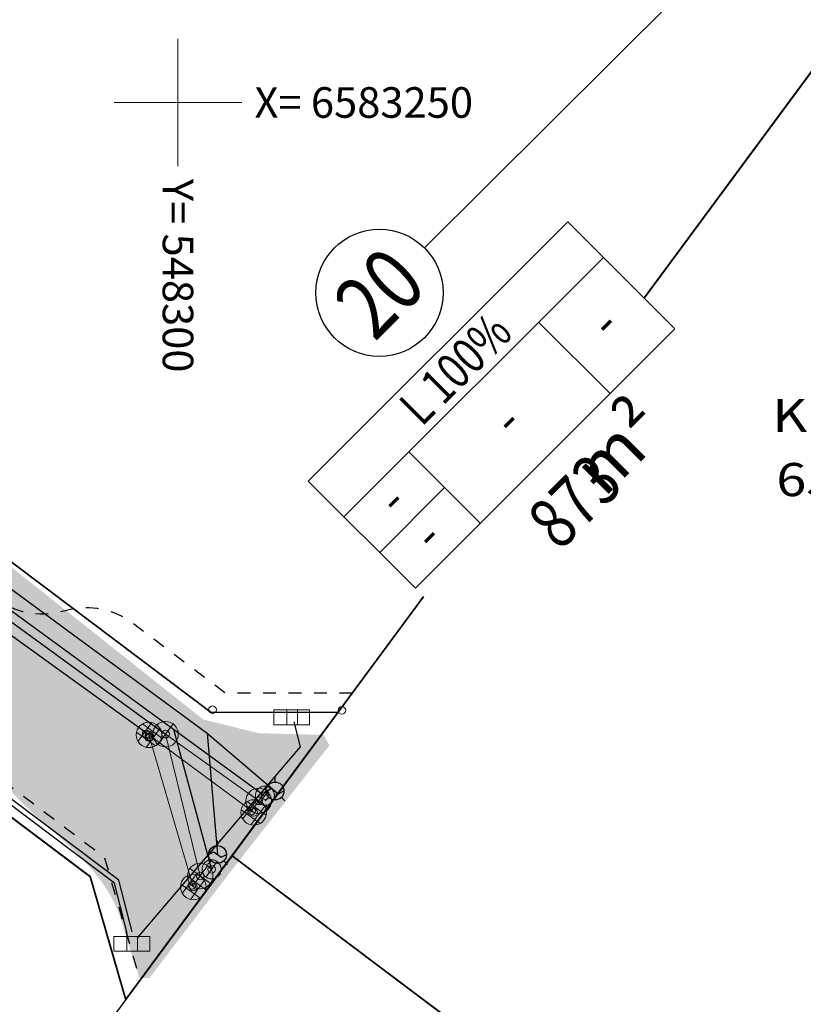
# Model space of a CAD drawing. Units: metres. Extents: x 547713 to 1098906, y 6582461 to 13166310.
# Drawn here: x 548294 to 548325, y 6583215 to 6583253 of the extents above; entities that cross this region are included whole.
import ezdxf
from ezdxf.enums import TextEntityAlignment as Align

# ---------------------------------------------------------------- set-up
doc = ezdxf.new("R2010")
doc.units = ezdxf.units.M
doc.header["$LTSCALE"] = 0.5
doc.set_wipeout_variables(frame=1)
doc.header["$PDMODE"] = 33
doc.header["$PDSIZE"] = 0.3
doc.linetypes.add('KATASTRIPIIR', pattern=[0.02, 0.01, 0.01])
doc.linetypes.add('KRUUSKILL', pattern=[2, 1, -1])
doc.layers.get('0').update_dxf_attribs({"linetype": 'CONTINUOUS'})
for name, color, linetype, lineweight in [('Drenaazikaev', 7, 'CONTINUOUS', 0), ('Drennaazitoru', 7, 'CONTINUOUS', 0), ('Kanalikaev', 7, 'CONTINUOUS', 0), ('Koordinaatvõrk', 7, 'CONTINUOUS', 0), ('olemas olev drenaazikaev', 7, 'CONTINUOUS', 0), ('olemas olev kanalikaev', 7, 'CONTINUOUS', 0), ('olemas olev veekaev-siiber', 7, 'CONTINUOUS', 0), ('Piirid', 36, 'CONTINUOUS', 0), ('Trafo_ el-kapp', 7, 'CONTINUOUS', 0), ('Veekaev-siiber', 7, 'CONTINUOUS', 0), ('VORK', 7, 'CONTINUOUS', 0)]:
    doc.layers.add(name, color=color, linetype=linetype, lineweight=lineweight)
for name, color, linetype in [('DTRASS', 7, 'CONTINUOUS'), ('Ehituskast', 7, 'CONTINUOUS'), ('Ehituskasti proj nr', 7, 'CONTINUOUS'), ('GKAEV', 7, 'CONTINUOUS'), ('GTRASS', 7, 'CONTINUOUS'), ('KTRASS', 7, 'CONTINUOUS'), ('MPKAABEL', 7, 'CONTINUOUS'), ('number projekt', 230, 'CONTINUOUS'), ('piir', 36, 'CONTINUOUS'), ('Piir aadress', 36, 'CONTINUOUS'), ('põhi olemas olev tee', 252, 'CONTINUOUS'), ('TEED', 2, 'CONTINUOUS'), ('VTRASS', 7, 'CONTINUOUS'), ('XREF-alus', 7, 'CONTINUOUS')]:
    doc.layers.add(name, color=color, linetype=linetype)
doc.layers.add('Ehituskasti proj nr taust', color=7, linetype='CONTINUOUS', true_color=0xffffff)
doc.layers.add('Ehituskasti taust', color=7, linetype='CONTINUOUS', lineweight=0, true_color=0xffffff)
doc.styles.add('Ehituskast', font='times.ttf', dxfattribs={"width": 0.8, "height": 1.4})
doc.styles.add('MelmbraStyle-txt', font='txt.shx')
doc.styles.add('Pindala', font='timesbd.ttf', dxfattribs={"width": 0.8, "height": 1.7})
doc.styles.add('ROMANS', font='ROMANS.shx')
doc.linetypes.add('-D-', pattern='A,10,-1.5,["D",MelmbraStyle-txt,S=1.4,R=0,X=-0.7,Y=-0.7],-1.5,10,-3', length=26)
doc.linetypes.add('-G-', pattern='A,10,-1.5,["G",ROMANS,S=1.4,R=0,X=-0.7,Y=-0.7],-1.5,10,-3', length=26)
doc.linetypes.add('-K-', pattern='A,10,-1.5,["K",MelmbraStyle-txt,S=1.4,R=0,X=-0.7,Y=-0.7],-1.5,10,-3', length=26)
doc.linetypes.add('-V-', pattern='A,10,-1.5,["V",MelmbraStyle-txt,S=1.4,R=0,X=-0.7,Y=-0.7],-1.5,10,-3', length=26)
doc.linetypes.add('MP_KBL', pattern='A,8,-2,[138,mkm,S=1,R=0,X=0,Y=0],6,[138,mkm,S=1,R=180,X=0,Y=0],-2', length=18)

# ---------------------------------------------------------------- blocks, each defined once
blk = doc.blocks.new('*U261')
for points, layer in [([(9.7, 11.419), (9.604, 11.902), (9.415, 12.357), (9.142, 12.767), (8.794, 13.115), (8.384, 13.388), (7.929, 13.577), (7.446, 13.673), (6.954, 13.673), (6.471, 13.577), (6.016, 13.388), (5.606, 13.115), (5.258, 12.767), (4.985, 12.357), (4.796, 11.902), (4.7, 11.419), (4.7, 10.927), (4.796, 10.444), (4.985, 9.989), (5.258, 9.579), (5.606, 9.231), (6.016, 8.957), (6.471, 8.769), (6.954, 8.673), (7.446, 8.673), (7.929, 8.769), (8.384, 8.957), (8.794, 9.231), (9.142, 9.579), (9.415, 9.989), (9.604, 10.444), (9.7, 10.927)], 'Ehituskasti proj nr taust'), ([(0, 7.92), (14.4, 7.92), (14.4, -1.416), (0, -1.416)], 'Ehituskasti taust')]:
    blk.add_wipeout(points).dxf.layer = layer
at = {"ltscale": 6}
for p, q in [((10.8, 5.94), (10.8, 1.98)), ((3.6, 3.96), (0, 3.96))]:
    blk.add_line(p, q, dxfattribs=at)
blk.add_lwpolyline([(0, 7.92), (14.4, 7.92), (14.4, 1.98), (0, 1.98)], close=True, dxfattribs=at)
for points in [[(0, 5.94), (14.4, 5.94)], [(3.6, 1.98), (3.6, 5.94)]]:
    blk.add_lwpolyline(points, dxfattribs=at)
at = {"layer": 'Ehituskasti proj nr', "linetype": 'Continuous'}
blk.add_circle((7.2, 11.173), 2.495, dxfattribs=at)
at = {"ltscale": 0.5, "char_height": 1.4, "attachment_point": 5, "style": 'Ehituskast'}
for insert, width in [((1.8, 4.95), 3.6), ((7.2, 3.96), 7.2), ((12.6, 3.96), 3.6), ((1.8, 2.97), 3.6)]:
    blk.add_mtext('-', dxfattribs=dict(at, insert=insert, width=width))
at = {"layer": 'Ehituskast', "ltscale": 0.5, "insert": (11.374, -0.024), "char_height": 2, "width": 9, "attachment_point": 6, "style": 'Pindala'}
blk.add_mtext('m²', dxfattribs=at)
at = {"layer": 'Ehituskast', "ltscale": 0.5, "style": 'Ehituskast', "width": 0.8}
blk.add_attdef('SIHTOTSTARVE', text='', height=1.4, dxfattribs=at).set_placement((7.2, 6.96), align=Align.MIDDLE_CENTER)
at = {"layer": 'Ehituskast', "ltscale": 0.5, "style": 'Pindala', "width": 0.8}
blk.add_attdef('PINDALA', text='', height=2, dxfattribs=at).set_placement((8.647, -0.024), align=Align.MIDDLE_RIGHT)
at = {"layer": 'Ehituskasti proj nr', "ltscale": 0.5, "style": 'Pindala', "width": 0.8}
blk.add_attdef('NR', text='', height=2.5, dxfattribs=at).set_placement((7.2, 11.173), align=Align.MIDDLE_CENTER)
blk = doc.blocks.new('VKORIS')
at = {"layer": 'VORK', "color": 7, "linetype": 'Continuous', "lineweight": 0}
for p, q in [((0, 4), (0, -4)), ((-4, 0), (4, 0))]:
    blk.add_line(p, q, dxfattribs=at)
blk = doc.blocks.new('GAKAPE')
at = {"color": 0, "linetype": 'Continuous'}
for p, q in [((0, 0.7), (0, 1.095)), ((-0.7, -0.004), (-0.277, 0.208)), ((-0.277, 0.208), (0.277, -0.208)), ((0.277, -0.208), (0.7, 0.004)), ((-0.495, -0.495), (-0.774, -0.774)), ((0.495, -0.495), (0.774, -0.774))]:
    blk.add_line(p, q, dxfattribs=at)
blk.add_circle((0, 0), 0.7, dxfattribs=at)
blk = doc.blocks.new('SKORIS')
at = {"layer": 'Koordinaatvõrk', "color": 7, "linetype": 'Continuous', "lineweight": 0}
for p, q in [((0, 2500), (0, -2500)), ((-2500, 0), (2500, 0))]:
    blk.add_line(p, q, dxfattribs=at)
blk = doc.blocks.new('ELKAPP')
at = {"layer": 'Trafo_ el-kapp', "linetype": 'Continuous', "lineweight": 0}
for p, q in [((701, 293), (-701, 293)), ((-701, 293), (-701, -293)), ((-191, 293), (-191, -293)), ((229, 293), (229, -293)), ((701, -293), (701, 293)), ((-701, -293), (701, -293))]:
    blk.add_line(p, q, dxfattribs=at)
blk = doc.blocks.new('SKANKA')
at = {"layer": 'olemas olev kanalikaev', "color": 7, "linetype": 'Continuous', "lineweight": 0}
for q in [(0, 500), (-500, 0), (500, 0), (0, -500)]:
    blk.add_line((0, 0), q, dxfattribs=at)
blk.add_circle((0, 0), 500, dxfattribs=at)
blk = doc.blocks.new('SDREKA')
at = {"layer": 'olemas olev drenaazikaev', "linetype": 'Continuous', "lineweight": 0}
for p, q in [((-200, 458), (-200, -458)), ((200, 458), (200, -458)), ((-458, 200), (458, 200)), ((-458, -200), (458, -200))]:
    blk.add_line(p, q, dxfattribs=at)
blk.add_circle((0, 0), 500, dxfattribs=at)
blk = doc.blocks.new('SVEENU')
at = {"layer": 'olemas olev veekaev-siiber', "linetype": 'Continuous', "lineweight": 0}
for p, q in [((-375, 0), (375, 0)), ((-265, -265), (-354, -354)), ((265, -265), (354, -354))]:
    blk.add_line(p, q, dxfattribs=at)
blk.add_arc((0, 0), 375, 0, 360, dxfattribs=at)
blk = doc.blocks.new('alus 2019')
at = {"layer": 'Drenaazikaev', "linetype": 'Continuous', "lineweight": 0}
for p in [(548298.86, 6583225.18), (548302.97, 6583222.137), (548300.601, 6583219.213)]:
    blk.add_point(p, dxfattribs=at)
at = {"layer": 'Drennaazitoru', "linetype": 'Continuous', "lineweight": 0}
for p in [(548298.752, 6583225.21), (548298.851, 6583225.083), (548298.908, 6583225.105), (548302.884, 6583222.194), (548300.551, 6583219.28)]:
    blk.add_point(p, dxfattribs=at)
at = {"layer": 'DTRASS', "linetype": '-D-', "flags": 128}
blk.add_lwpolyline([(548298.86, 6583225.18), (548265.023, 6583249.608)], dxfattribs=at)
at = {"layer": 'DTRASS', "linetype": '-D-', "lineweight": 0, "flags": 128}
for points in [[(548298.86, 6583225.18), (548302.97, 6583222.137)], [(548300.601, 6583219.213), (548298.86, 6583225.18)]]:
    blk.add_lwpolyline(points, dxfattribs=at)
at = {"layer": 'GTRASS', "linetype": '-G-'}
for points in [[(548265.073, 6583252.521), (548273.025, 6583245.338), (548285.102, 6583237.048), (548301.148, 6583225.252), (548303.807, 6583222.977)], [(548301.148, 6583225.252), (548301.549, 6583220.485)]]:
    blk.add_lwpolyline(points, dxfattribs=at)
at = {"layer": 'Kanalikaev', "linetype": 'Continuous', "lineweight": 0}
for p in [(548299.513, 6583225.21), (548303.166, 6583222.593), (548300.871, 6583219.645)]:
    blk.add_point(p, dxfattribs=at)
at = {"layer": 'KTRASS', "linetype": '-K-'}
blk.add_lwpolyline([(548265.087, 6583250.3), (548299.513, 6583225.21)], dxfattribs=at)
at = {"layer": 'KTRASS', "linetype": '-K-', "lineweight": 0}
for points in [[(548299.513, 6583225.21), (548300.871, 6583219.645)], [(548299.513, 6583225.21), (548303.166, 6583222.593)]]:
    blk.add_lwpolyline(points, dxfattribs=at)
at = {"layer": 'MPKAABEL', "linetype": 'MP_KBL', "flags": 128}
for points in [[(548298.201, 6583217.447), (548297.682, 6583219.479), (548268.328, 6583241.617), (548267.18, 6583241.57), (548264.172, 6583238.441), (548264.371, 6583238.08)], [(548298.008, 6583217.397), (548297.505, 6583219.362), (548268.265, 6583241.414), (548267.268, 6583241.373), (548264.418, 6583238.409), (548264.546, 6583238.177)], [(548304.539, 6583225.69), (548304.789, 6583224.711), (548298.414, 6583217.23)]]:
    blk.add_lwpolyline(points, dxfattribs=at)
at = {"layer": 'piir', "linetype": 'KATASTRIPIIR'}
for points in [[(548245.11, 6583210.84), (548265.88, 6583238.96), (548270.67, 6583239.13), (548296.55, 6583219.63), (548297.95, 6583214.79), (548302.12, 6583220.44), (548306.28, 6583226.07), (548301.3, 6583226.06), (548276.37, 6583244.85), (548276.09, 6583248.81), (548305.31, 6583278.12), (548295.5, 6583285.28), (548276.19, 6583265.91), (548255.65, 6583245.3), (548237.72, 6583221.03), (548219.74, 6583196.68)], [(548263.963, 6583236.363), (548265.876, 6583238.952), (548270.666, 6583239.122), (548296.546, 6583219.622), (548297.946, 6583214.782), (548302.116, 6583220.432), (548306.276, 6583226.062), (548301.296, 6583226.052), (548276.366, 6583244.842), (548276.086, 6583248.802), (548305.306, 6583278.112), (548295.496, 6583285.272), (548276.186, 6583265.902), (548257.994, 6583247.649)], [(548353.544, 6583242.938), (548305.31, 6583278.12), (548276.09, 6583248.81), (548276.37, 6583244.85), (548301.3, 6583226.06), (548306.28, 6583226.07), (548327.915, 6583255.37)], [(548330.917, 6583259.436), (548306.28, 6583226.07), (548302.12, 6583220.44), (548328.948, 6583200.231)], [(548312.624, 6583212.527), (548302.12, 6583220.44), (548297.95, 6583214.79), (548277.19, 6583186.67), (548276.3, 6583185.46), (548304.149, 6583164.481)]]:
    blk.add_lwpolyline(points, dxfattribs=at)
for points in [[(548276.09, 6583248.81), (548276.37, 6583244.85), (548301.3, 6583226.06), (548306.28, 6583226.07), (548330.92, 6583259.44), (548305.31, 6583278.12)], [(548302.12, 6583220.44), (548328.95, 6583200.23), (548353.54, 6583242.93), (548330.92, 6583259.44), (548306.28, 6583226.07)], [(548276.3, 6583185.46), (548304.15, 6583164.48), (548325.63, 6583194.47), (548328.95, 6583200.23), (548302.12, 6583220.44), (548297.95, 6583214.79), (548277.19, 6583186.67)]]:
    blk.add_lwpolyline(points, close=True, dxfattribs=at)
at = {"layer": 'Piirid', "linetype": 'Continuous', "lineweight": 0}
for p in [(548301.354, 6583226.169), (548306.429, 6583226.14)]:
    blk.add_point(p, dxfattribs=at)
at = {"layer": 'TEED', "color": 0, "linetype": 'KRUUSKILL', "flags": 128}
for points in [[(548306.839, 6583226.823), (548301.862, 6583226.817), (548298.215, 6583229.565, 0.226775), (548295.679, 6583230.078), (548295.408, 6583230.01, -0.226775), (548292.871, 6583230.524), (548274.368, 6583244.465, -0.455293), (548273.836, 6583251.989), (548292.781, 6583270.99), (548299.025, 6583277.057, 0.047903), (548301.126, 6583279.611, -0.063774), (548301.963, 6583280.567)], [(548252.839, 6583227.528), (548261.635, 6583239.441, -0.036993), (548263.561, 6583241.682), (548263.429, 6583241.55, -0.374294), (548269.978, 6583242.013), (548290.747, 6583226.365, -0.110863), (548291.598, 6583225.363), (548292.005, 6583224.588, 0.110863), (548292.856, 6583223.587), (548297.11, 6583220.381), (548298.51, 6583215.543)]]:
    blk.add_lwpolyline(points, format="xyb", dxfattribs=at)
at = {"layer": 'Veekaev-siiber', "linetype": 'Continuous', "lineweight": 0}
for p in [(548303.411, 6583222.795), (548301.317, 6583219.904)]:
    blk.add_point(p, dxfattribs=at)
at = {"layer": 'VTRASS', "linetype": '-V-', "flags": 128}
for points in [[(548265.081, 6583250.794), (548299.821, 6583225.412)], [(548299.821, 6583225.412), (548301.317, 6583219.904)], [(548299.821, 6583225.412), (548303.411, 6583222.795)]]:
    blk.add_lwpolyline(points, dxfattribs=at)
at = {"layer": 'Drenaazikaev', "linetype": 'Continuous', "lineweight": 0, "xscale": 0.0009999999999999998, "yscale": 0.0009999999999999998, "zscale": 0.0009999999999999998, "rotation": 53.88608004757221}
for p in [(548298.86, 6583225.18), (548302.97, 6583222.137), (548300.601, 6583219.213)]:
    blk.add_blockref('SDREKA', p, dxfattribs=at)
at = {"layer": 'GKAEV', "xscale": 0.5, "yscale": 0.5, "zscale": 0.5}
for p in [(548303.807, 6583222.977), (548301.549, 6583220.485)]:
    blk.add_blockref('GAKAPE', p, dxfattribs=at)
at = {"layer": 'Kanalikaev', "linetype": 'Continuous', "lineweight": 0, "xscale": 0.0009999999999999998, "yscale": 0.0009999999999999998, "zscale": 0.0009999999999999998, "rotation": 53.88608004757221}
for p in [(548299.513, 6583225.21), (548303.166, 6583222.593), (548300.871, 6583219.645)]:
    blk.add_blockref('SKANKA', p, dxfattribs=at)
at = {"layer": 'Koordinaatvõrk', "linetype": 'Continuous', "lineweight": 0, "xscale": 0.001, "yscale": 0.001, "zscale": 0.001}
blk.add_blockref('SKORIS', (548300, 6583250), dxfattribs=at)
at = {"layer": 'Trafo_ el-kapp', "linetype": 'Continuous', "lineweight": 0, "xscale": 0.001, "yscale": 0.001, "zscale": 0.001}
blk.add_blockref('ELKAPP', (548304.457, 6583225.865), dxfattribs=at)
at = {"layer": 'Trafo_ el-kapp', "linetype": 'Continuous', "xscale": 0.001, "yscale": 0.001, "zscale": 0.001}
blk.add_blockref('ELKAPP', (548298.188, 6583216.982), dxfattribs=at)
at = {"layer": 'Veekaev-siiber', "linetype": 'Continuous', "lineweight": 0, "xscale": 0.0009999999999999998, "yscale": 0.0009999999999999998, "zscale": 0.0009999999999999998, "rotation": 53.88608004757221}
for p in [(548303.411, 6583222.795), (548301.317, 6583219.904)]:
    blk.add_blockref('SVEENU', p, dxfattribs=at)
at = {"layer": 'VORK', "ltscale": 2, "xscale": 0.5, "yscale": 0.5, "zscale": 0.5}
blk.add_blockref('VKORIS', (548300, 6583250), dxfattribs=at)
at = {"layer": 'Piir aadress', "insert": (548331.146, 6583236.46), "char_height": 1.3, "width": 25, "attachment_point": 5, "line_spacing_factor": 1.16129, "style": 'ROMANS'}
blk.add_mtext('{\\W1.2;Kivinuki tee 34a 65301:002:1094}', dxfattribs=at)
at = {"layer": 'VORK', "style": 'ROMANS'}
blk.add_text('X= 6583250', height=1.2, dxfattribs=at).set_placement((548303, 6583250), align=Align.MIDDLE_LEFT)
blk.add_text('Y= 548300', height=1.2, rotation=270, dxfattribs=at).set_placement((548300, 6583247), align=Align.MIDDLE_LEFT)

msp = doc.modelspace()

# ---------------------------------------------------------------- hatches: boundary and pattern name
at = {"layer": 'põhi olemas olev tee', "linetype": 'Continuous', "lineweight": 0, "extrusion": (-4.10628e-17, 5.36415e-17, -1)}
h = msp.add_hatch(color=256, dxfattribs=at)
edge = h.paths.add_edge_path()
edge.add_line((-548134.125, 6583171.083), (-548136.485, 6583174.964))
edge.add_line((-548136.485, 6583174.964), (-548140.244, 6583172.547))
edge.add_line((-548140.244, 6583172.547), (-548143.243, 6583170.515))
edge.add_line((-548143.243, 6583170.515), (-548156.422, 6583161.905))
edge.add_line((-548156.422, 6583161.905), (-548174.232, 6583150.215))
edge.add_line((-548174.232, 6583150.215), (-548177.486, 6583148.257))
edge.add_spline(control_points=[(-548177.486, 6583148.257), (-548178.485, 6583147.656), (-548179.585, 6583147.302), (-548180.708, 6583146.897), (-548181.721, 6583146.532), (-548182.782, 6583146.324), (-548183.808, 6583146.31), (-548184.964, 6583146.294), (-548186.116, 6583146.671), (-548187.192, 6583147.395), (-548188.281, 6583148.128), (-548189.095, 6583148.894), (-548189.829, 6583149.842)], knot_values=[0, 0, 0, 0, 0.253361, 0.253361, 0.253361, 0.481933, 0.481933, 0.481933, 0.739382, 0.739382, 0.739382, 1, 1, 1, 1], degree=3, periodic=0)
edge.add_line((-548189.829, 6583149.842), (-548191.044, 6583151.41))
edge.add_line((-548191.044, 6583151.41), (-548195.773, 6583157.764))
edge.add_line((-548195.773, 6583157.764), (-548198.363, 6583161.273))
edge.add_line((-548198.363, 6583161.273), (-548200.133, 6583163.606))
edge.add_line((-548200.133, 6583163.606), (-548204.541, 6583169.654))
edge.add_line((-548204.541, 6583169.654), (-548209.295, 6583176.035))
edge.add_line((-548209.295, 6583176.035), (-548221.165, 6583192.087))
edge.add_line((-548221.165, 6583192.087), (-548232.701, 6583207.699))
edge.add_line((-548232.701, 6583207.699), (-548244.682, 6583223.855))
edge.add_line((-548244.682, 6583223.855), (-548249.963, 6583230.963))
edge.add_spline(control_points=[(-548249.963, 6583230.963), (-548251.539, 6583233.084), (-548253.117, 6583235.203), (-548254.743, 6583237.288), (-548256.075, 6583238.997), (-548257.532, 6583240.602), (-548258.974, 6583242.218), (-548260.711, 6583244.165), (-548262.434, 6583246.124), (-548264.22, 6583248.026)], knot_values=[0, 0, 0, 0, 0.356299, 0.356299, 0.356299, 0.648267, 0.648267, 0.648267, 1, 1, 1, 1], degree=3, periodic=0)
edge.add_line((-548264.22, 6583248.026), (-548266.891, 6583250.87))
edge.add_line((-548266.891, 6583250.87), (-548273.9, 6583258.062))
edge.add_line((-548273.9, 6583258.062), (-548287.018, 6583271.322))
edge.add_line((-548287.018, 6583271.322), (-548295.44, 6583279.817))
edge.add_line((-548295.44, 6583279.817), (-548296.784, 6583281.166))
edge.add_line((-548296.784, 6583281.166), (-548299.898, 6583284.398))
edge.add_line((-548299.898, 6583284.398), (-548303.142, 6583281.096))
edge.add_line((-548303.142, 6583281.096), (-548305.196, 6583278.926))
edge.add_line((-548305.196, 6583278.926), (-548305.007, 6583278.105))
edge.add_line((-548305.007, 6583278.105), (-548298.693, 6583276.599))
edge.add_line((-548298.693, 6583276.599), (-548290.322, 6583268.149))
edge.add_line((-548290.322, 6583268.149), (-548277.165, 6583254.82))
edge.add_line((-548277.165, 6583254.82), (-548275.3, 6583252.915))
edge.add_spline(control_points=[(-548275.3, 6583252.915), (-548274.571, 6583252.17), (-548274.558, 6583250.88), (-548274.619, 6583249.864), (-548274.687, 6583248.732), (-548274.936, 6583247.601), (-548275.403, 6583246.471), (-548275.665, 6583245.838), (-548275.891, 6583245.192), (-548276.41, 6583244.8)], knot_values=[0, 0, 0, 0, 0.365238, 0.365238, 0.365238, 0.772102, 0.772102, 0.772102, 1, 1, 1, 1], degree=3, periodic=0)
edge.add_line((-548276.41, 6583244.8), (-548289.048, 6583235.273))
edge.add_line((-548289.048, 6583235.273), (-548300.989, 6583225.787))
edge.add_line((-548300.989, 6583225.787), (-548303.16, 6583225.247))
edge.add_line((-548303.16, 6583225.247), (-548305.716, 6583225.179))
edge.add_line((-548305.716, 6583225.179), (-548305.943, 6583224.772))
edge.add_line((-548305.943, 6583224.772), (-548302.099, 6583219.862))
edge.add_line((-548302.099, 6583219.862), (-548298.874, 6583215.633))
edge.add_line((-548298.874, 6583215.633), (-548298.484, 6583215.642))
edge.add_line((-548298.484, 6583215.642), (-548297.716, 6583218.054))
edge.add_spline(control_points=[(-548297.716, 6583218.054), (-548297.476, 6583218.807), (-548297, 6583219.473), (-548296.468, 6583220.071), (-548295.56, 6583221.091), (-548294.457, 6583221.874), (-548293.545, 6583222.867), (-548293.389, 6583223.037), (-548293.235, 6583223.208), (-548293.097, 6583223.394), (-548292.83, 6583223.755), (-548292.646, 6583224.167), (-548292.388, 6583224.535), (-548292.197, 6583224.808), (-548292.015, 6583225.096), (-548291.76, 6583225.31)], knot_values=[0, 0, 0, 0, 0.251009, 0.251009, 0.251009, 0.679075, 0.679075, 0.679075, 0.752275, 0.752275, 0.752275, 0.894437, 0.894437, 0.894437, 1, 1, 1, 1], degree=3, periodic=0)
edge.add_line((-548291.76, 6583225.31), (-548284.96, 6583231.015))
edge.add_line((-548284.96, 6583231.015), (-548274.306, 6583239.641))
edge.add_spline(control_points=[(-548274.306, 6583239.641), (-548273.377, 6583240.393), (-548272.626, 6583241.127), (-548271.48, 6583241.851), (-548270.242, 6583242.634), (-548268.968, 6583242.729), (-548267.712, 6583242.77), (-548266.8, 6583242.8), (-548265.607, 6583242.79), (-548264.978, 6583242.093)], knot_values=[0, 0, 0, 0, 0.348895, 0.348895, 0.348895, 0.726082, 0.726082, 0.726082, 1, 1, 1, 1], degree=3, periodic=0)
edge.add_line((-548264.978, 6583242.093), (-548262.519, 6583239.365))
edge.add_line((-548262.519, 6583239.365), (-548258.256, 6583234.32))
edge.add_line((-548258.256, 6583234.32), (-548248.447, 6583221.213))
edge.add_line((-548248.447, 6583221.213), (-548236.41, 6583204.917))
edge.add_line((-548236.41, 6583204.917), (-548224.805, 6583189.213))
edge.add_line((-548224.805, 6583189.213), (-548221.946, 6583185.294))
edge.add_spline(control_points=[(-548221.946, 6583185.294), (-548221.232, 6583184.315), (-548221.36, 6583182.803), (-548221.738, 6583181.665), (-548222.117, 6583180.522), (-548222.632, 6583179.257), (-548223.61, 6583178.534)], knot_values=[0, 0, 0, 0, 0.499108, 0.499108, 0.499108, 1, 1, 1, 1], degree=3, periodic=0)
edge.add_line((-548223.61, 6583178.534), (-548236.041, 6583169.338))
edge.add_line((-548236.041, 6583169.338), (-548248.229, 6583160.372))
edge.add_line((-548248.229, 6583160.372), (-548249.677, 6583159.294))
edge.add_spline(control_points=[(-548249.677, 6583159.294), (-548250.157, 6583158.937), (-548250.747, 6583158.695), (-548251.343, 6583158.627), (-548251.793, 6583158.576), (-548252.243, 6583158.549), (-548252.694, 6583158.537)], knot_values=[0, 0, 0, 0, 0.569963, 0.569963, 0.569963, 1, 1, 1, 1], degree=3, periodic=0)
edge.add_line((-548252.694, 6583158.537), (-548255.672, 6583158.461))
edge.add_line((-548255.672, 6583158.461), (-548256.29, 6583158.143))
edge.add_line((-548256.29, 6583158.143), (-548254.665, 6583155.773))
edge.add_line((-548254.665, 6583155.773), (-548251.845, 6583152.123))
edge.add_line((-548251.845, 6583152.123), (-548232.902, 6583165.951))
edge.add_line((-548232.902, 6583165.951), (-548221.591, 6583174.286))
edge.add_spline(control_points=[(-548221.591, 6583174.286), (-548221.188, 6583174.583), (-548220.714, 6583174.759), (-548220.219, 6583174.898), (-548219.543, 6583175.087), (-548218.865, 6583175.142), (-548218.186, 6583175.156), (-548217.043, 6583175.18), (-548215.894, 6583175.069), (-548214.749, 6583174.844), (-548214.424, 6583174.78), (-548214.047, 6583174.72), (-548213.847, 6583174.462)], knot_values=[0, 0, 0, 0, 0.188205, 0.188205, 0.188205, 0.444936, 0.444936, 0.444936, 0.877284, 0.877284, 0.877284, 1, 1, 1, 1], degree=3, periodic=0)
edge.add_line((-548213.847, 6583174.462), (-548212.989, 6583173.357))
edge.add_line((-548212.989, 6583173.357), (-548201.931, 6583158.376))
edge.add_line((-548201.931, 6583158.376), (-548190.09, 6583142.425))
edge.add_line((-548190.09, 6583142.425), (-548188.258, 6583139.97))
edge.add_spline(control_points=[(-548188.258, 6583139.97), (-548187.741, 6583139.277), (-548187.366, 6583138.473), (-548187.098, 6583137.651), (-548186.822, 6583136.805), (-548186.554, 6583135.957), (-548186.287, 6583135.108), (-548185.967, 6583134.091), (-548185.664, 6583133.069), (-548185.339, 6583132.053), (-548185.013, 6583131.034), (-548184.516, 6583130.062), (-548183.909, 6583129.181)], knot_values=[0, 0, 0, 0, 0.222205, 0.222205, 0.222205, 0.450944, 0.450944, 0.450944, 0.72506, 0.72506, 0.72506, 1, 1, 1, 1], degree=3, periodic=0)
edge.add_line((-548183.909, 6583129.181), (-548181.904, 6583126.27))
edge.add_line((-548181.904, 6583126.27), (-548171.468, 6583111.515))
edge.add_line((-548171.468, 6583111.515), (-548167.767, 6583114.262))
edge.add_line((-548167.767, 6583114.262), (-548180.008, 6583131.665))
edge.add_line((-548180.008, 6583131.665), (-548180.982, 6583133.287))
edge.add_spline(control_points=[(-548180.982, 6583133.287), (-548181.59, 6583134.3), (-548181.628, 6583135.622), (-548181.607, 6583136.777), (-548181.588, 6583137.809), (-548181.393, 6583138.842), (-548180.743, 6583139.826), (-548180.107, 6583140.789), (-548179.398, 6583141.442), (-548178.519, 6583141.986)], knot_values=[0, 0, 0, 0, 0.36124, 0.36124, 0.36124, 0.684123, 0.684123, 0.684123, 1, 1, 1, 1], degree=3, periodic=0)
edge.add_line((-548178.519, 6583141.986), (-548174.547, 6583144.445))
edge.add_line((-548174.547, 6583144.445), (-548171.756, 6583146.329))
edge.add_line((-548171.756, 6583146.329), (-548153.821, 6583158.076))
edge.add_line((-548153.821, 6583158.076), (-548140.362, 6583166.797))
edge.add_line((-548140.362, 6583166.797), (-548138.646, 6583167.975))
edge.add_line((-548138.646, 6583167.975), (-548134.125, 6583171.083))

# ---------------------------------------------------------------- linework, layer by layer
at = {"layer": 'number projekt', "ltscale": 0.5}
msp.add_line((548309.67, 6583244.299), (548331.635, 6583266.173), dxfattribs=at)

# ---------------------------------------------------------------- block references
at = {"layer": 'XREF-alus'}
msp.add_blockref('alus 2019', (0, 0), dxfattribs=at)

# ---------------------------------------------------------------- next in the draw order: block references
at = {"layer": 'Ehituskast', "ltscale": 0.5, "rotation": 45}
msp.add_blockref('*U261', (548310.711, 6583229.54), dxfattribs=at).add_auto_attribs({'PINDALA': '873', 'NR': '20', 'SIHTOTSTARVE': 'L 100%'})

doc.saveas('drawing.dxf')
